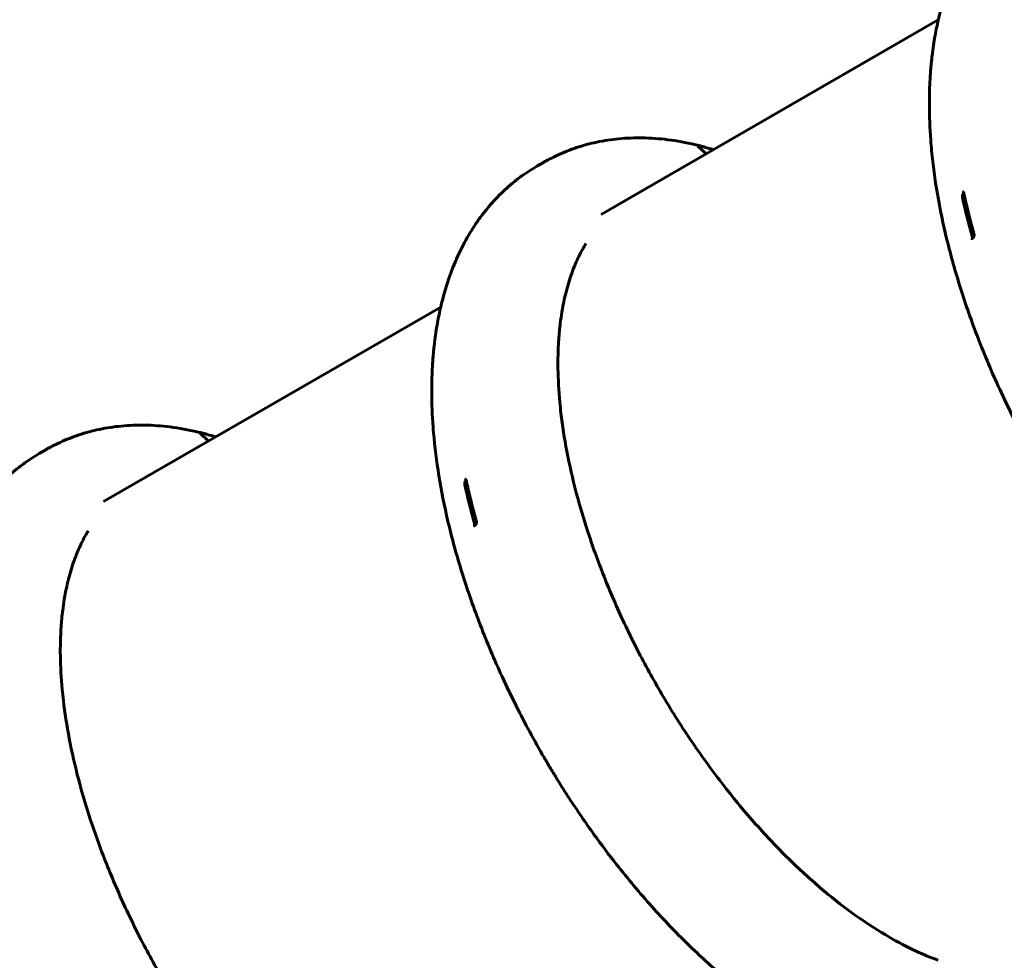
# Model space of a CAD drawing. Units: millimetres. Extents: x -12170 to 7468, y -7668 to 7955.
# Drawn here: x -8048 to -7128, y -1767 to -887 of the extents above; entities that cross this region are included whole.
import ezdxf

# ---------------------------------------------------------------- set-up
doc = ezdxf.new("R2010")
doc.units = ezdxf.units.MM
doc.linetypes.add('K5LT_BASIC', pattern=[0])

msp = doc.modelspace()

# ---------------------------------------------------------------- linework, layer by layer
at = {"color": 143, "linetype": 'K5LT_BASIC', "lineweight": 60, "true_color": 0x33acca}
for p, q in [((-7189.55, -887.59), (-7504.59, -1069.47)), ((-7414.8, -1004.78), (-7414.8, -1004.78)), ((-7564.63, -1024.46), (-7558.63, -1021)), ((-7166.59, -1048.45), (-7166.59, -1048.45)), ((-7158.8, -1092.1), (-7158.8, -1092.1)), ((-7654.55, -1156.06), (-7969.59, -1337.94)), ((-7879.8, -1273.25), (-7879.8, -1273.25)), ((-8029.63, -1292.93), (-8023.63, -1289.47)), ((-7631.59, -1316.91), (-7631.59, -1316.91)), ((-7623.8, -1360.57), (-7623.8, -1360.57))]:
    msp.add_line(p, q, dxfattribs=at)
for centre, major_axis, ratio, start_param, end_param in [((-6866.88, -1174.72), (236.64, -409.88), 0.5, 4.14346, 4.234338), ((-7164.71, -1049.5), (-0.977, -0.213), 0.46631, 6.283183, 6.283185), ((-7155.33, -1087.38), (-0.964, -0.267), 0.398363, 0, 0.000013), ((-7331.88, -1443.19), (236.64, -409.88), 0.5, 4.14346, 4.234338), ((-7629.71, -1317.97), (-0.977, -0.213), 0.46631, 6.283183, 6.283185), ((-7620.33, -1355.85), (-0.964, -0.267), 0.398363, 0, 0.000013)]:
    msp.add_ellipse(centre, major_axis=major_axis, ratio=ratio, start_param=start_param, end_param=end_param, dxfattribs=at)
for points, knots in [([(-7099.63, -756), (-7104.99, -759.09), (-7110.18, -762.49), (-7120.21, -769.88), (-7125.04, -773.87), (-7134.34, -782.46), (-7138.79, -787.06), (-7147.34, -796.89), (-7151.42, -802.14), (-7157.07, -810.24), (-7158.84, -812.93), (-7164.35, -821.74), (-7167.86, -828.08), (-7174.43, -841.53), (-7177.47, -848.67), (-7183.06, -863.83), (-7185.56, -871.88), (-7188.36, -882.6), (-7189, -885.07), (-7190.63, -892.49), (-7191.69, -897.4), (-7193.12, -905.38), (-7193.62, -908.39), (-7194.55, -914.61), (-7194.98, -917.82), (-7195.55, -922.61), (-7195.73, -924.17), (-7196.01, -926.85), (-7196.12, -927.96), (-7196.25, -929.35), (-7196.28, -929.62), (-7196.33, -930.18), (-7196.36, -930.46), (-7196.4, -930.92), (-7196.42, -931.1), (-7196.46, -931.56), (-7196.48, -931.85), (-7196.56, -932.68), (-7196.6, -933.24), (-7196.74, -934.86), (-7196.82, -935.93), (-7197.05, -939), (-7197.18, -941.01), (-7197.49, -946.45), (-7197.65, -949.9), (-7197.89, -957.87), (-7197.96, -962.4), (-7197.93, -977.77), (-7197.49, -988.78), (-7196.4, -1003.35), (-7196.11, -1006.74), (-7194.53, -1023.33), (-7192.73, -1036.74), (-7187.98, -1064.49), (-7184.99, -1078.84), (-7177.83, -1108.2), (-7173.62, -1123.22), (-7163.96, -1153.87), (-7158.47, -1169.51), (-7146.25, -1201.11), (-7139.5, -1217.08), (-7128, -1242.13), (-7123.6, -1251.27), (-7110.85, -1276.67), (-7102.11, -1292.8), (-7090.91, -1312.07), (-7088.89, -1315.49), (-7084.81, -1322.29), (-7082.75, -1325.67), (-7077.04, -1334.91), (-7073.34, -1340.74), (-7062.07, -1358.07), (-7054.31, -1369.41), (-7039.44, -1390.06), (-7032.4, -1399.43), (-7014.55, -1422.17), (-7003.57, -1435.28), (-6981.34, -1460.11), (-6970.11, -1471.86), (-6947.63, -1493.81), (-6936.4, -1504.03), (-6913.97, -1523), (-6902.77, -1531.78), (-6891.17, -1540.15), (-6890.83, -1540.4), (-6882.08, -1546.68), (-6873.65, -1552.35), (-6863.05, -1558.99), (-6860.94, -1560.29), (-6856.7, -1562.84), (-6854.59, -1564.09), (-6848.23, -1567.78), (-6843.99, -1570.14), (-6834.52, -1575.19), (-6829.3, -1577.83), (-6824.05, -1580.33)], [0, 0, 0, 0, 0.781021, 0.781021, 1.569942, 1.569942, 2.37182, 2.37182, 3.202313, 3.202313, 3.601054, 3.601054, 4.491866, 4.491866, 5.432445, 5.432445, 6.434384, 6.434384, 6.733374, 6.733374, 7.315755, 7.315755, 7.662799, 7.662799, 8.028155, 8.028155, 8.203874, 8.203874, 8.327838, 8.327838, 8.358829, 8.358829, 8.38982, 8.38982, 8.409792, 8.409792, 8.441472, 8.441472, 8.502765, 8.502765, 8.621218, 8.621218, 8.841597, 8.841597, 9.216247, 9.216247, 9.70119, 9.70119, 10.847301, 10.847301, 11.193447, 11.193447, 12.529563, 12.529563, 13.919286, 13.919286, 15.345811, 15.345811, 16.814899, 16.814899, 18.319709, 18.319709, 19.189873, 19.189873, 20.751468, 20.751468, 21.09037, 21.09037, 21.427817, 21.427817, 22.017066, 22.017066, 23.195563, 23.195563, 24.213036, 24.213036, 25.722409, 25.722409, 27.199855, 27.199855, 28.632525, 28.632525, 30.027527, 30.027527, 30.069696, 30.069696, 31.110418, 31.110418, 31.370598, 31.370598, 31.630779, 31.630779, 32.151139, 32.151139, 32.791037, 32.791037, 32.791037, 32.791037]), ([(-7414.79, -1004.81), (-7416.54, -1004.37), (-7418.29, -1003.95), (-7428.55, -1001.67), (-7437.06, -1000.24), (-7453.36, -998.42), (-7461.15, -997.97), (-7476.23, -997.93), (-7483.52, -998.31), (-7497.58, -999.85), (-7504.36, -1000.97), (-7517.42, -1003.92), (-7523.71, -1005.71), (-7535.84, -1009.93), (-7541.71, -1012.34), (-7549.72, -1016.19), (-7552, -1017.35), (-7555.11, -1019.02), (-7555.97, -1019.49), (-7557.12, -1020.14), (-7557.41, -1020.3), (-7558.01, -1020.64), (-7558.3, -1020.81), (-7558.61, -1020.99), (-7558.62, -1020.99), (-7558.63, -1021)], [1.8826, 1.8826, 1.8826, 1.8826, 2.339473, 2.339473, 4.562494, 4.562494, 6.610975, 6.610975, 8.550717, 8.550717, 10.390695, 10.390695, 12.147578, 12.147578, 13.857509, 13.857509, 14.54888, 14.54888, 14.812523, 14.812523, 14.904536, 14.904536, 14.99655, 14.99655, 15, 15, 15, 15]), ([(-7414.8, -1004.78), (-7414.72, -1004.8), (-7414.64, -1004.82), (-7414.39, -1004.88), (-7414.2, -1004.93), (-7413.6, -1005.08), (-7413.14, -1005.19), (-7412.11, -1005.46), (-7411.53, -1005.6), (-7410.32, -1005.92), (-7409.67, -1006.08), (-7408.63, -1006.36), (-7408.25, -1006.46), (-7407.86, -1006.57)], [0.58207976, 0.58207976, 0.58207976, 0.58207976, 0.5859375, 0.5859375, 0.59375, 0.59375, 0.609375, 0.609375, 0.625, 0.625, 0.640625, 0.640625, 0.64926367, 0.64926367, 0.64926367, 0.64926367]), ([(-7414.8, -1004.78), (-7414.8, -1004.78), (-7414.8, -1004.78), (-7414.79, -1004.78), (-7414.79, -1004.78), (-7414.79, -1004.78), (-7414.78, -1004.78), (-7414.78, -1004.79), (-7414.78, -1004.79), (-7414.76, -1004.79), (-7414.75, -1004.79), (-7414.72, -1004.8), (-7414.7, -1004.8), (-7414.65, -1004.82), (-7414.61, -1004.83), (-7414.55, -1004.84), (-7414.54, -1004.84), (-7414.43, -1004.87), (-7414.34, -1004.89), (-7414.14, -1004.94), (-7414.03, -1004.97), (-7413.84, -1005.02), (-7413.77, -1005.04), (-7413.64, -1005.07), (-7413.58, -1005.08), (-7413.5, -1005.1), (-7413.49, -1005.11), (-7413.45, -1005.12), (-7413.42, -1005.12), (-7413.39, -1005.13), (-7413.38, -1005.13), (-7413.37, -1005.14), (-7413.37, -1005.14), (-7413.35, -1005.14), (-7413.33, -1005.15), (-7413.31, -1005.15), (-7413.3, -1005.15), (-7413.27, -1005.16), (-7413.25, -1005.17), (-7413.22, -1005.18), (-7413.21, -1005.18), (-7413.17, -1005.19), (-7413.14, -1005.19), (-7413.07, -1005.21), (-7413.03, -1005.22), (-7412.94, -1005.25), (-7412.89, -1005.26), (-7412.81, -1005.28), (-7412.76, -1005.29), (-7412.67, -1005.31), (-7412.63, -1005.32), (-7412.53, -1005.35), (-7412.48, -1005.36), (-7412.38, -1005.39), (-7412.33, -1005.4), (-7412.19, -1005.43), (-7412.11, -1005.46), (-7411.94, -1005.5), (-7411.86, -1005.52), (-7411.69, -1005.56), (-7411.6, -1005.59), (-7411.31, -1005.66), (-7411.11, -1005.71), (-7410.7, -1005.82), (-7410.48, -1005.87), (-7410.05, -1005.98), (-7409.84, -1006.04), (-7409.11, -1006.23), (-7408.57, -1006.38), (-7407.99, -1006.53), (-7407.93, -1006.55), (-7407.86, -1006.57)], [0.028993, 0.028993, 0.028993, 0.028993, 0.057321, 0.057321, 0.110387, 0.110387, 0.173923, 0.173923, 0.216521, 0.216521, 0.428789, 0.428789, 0.802249, 0.802249, 1.549171, 1.549171, 1.897099, 1.897099, 3.534575, 3.534575, 5.540367, 5.540367, 6.680185, 6.680185, 7.648045, 7.648045, 7.868548, 7.868548, 8.264666, 8.264666, 8.363695, 8.363695, 8.462725, 8.462725, 8.66398, 8.66398, 8.820513, 8.820513, 9.13358, 9.13358, 9.274089, 9.274089, 9.682962, 9.682962, 10.317903, 10.317903, 10.939241, 10.939241, 11.560578, 11.560578, 12.181916, 12.181916, 12.863334, 12.863334, 13.544752, 13.544752, 14.613939, 14.613939, 15.683127, 15.683127, 16.752314, 16.752314, 19.14827, 19.14827, 21.544227, 21.544227, 23.940183, 23.940183, 29.376082, 29.376082, 30, 30, 30, 30]), ([(-7406.69, -1012.95), (-7406.75, -1012.89), (-7406.8, -1012.83), (-7406.92, -1012.71), (-7406.98, -1012.64), (-7407.32, -1012.3), (-7407.59, -1012.02), (-7408.08, -1011.53), (-7408.3, -1011.31), (-7408.61, -1011), (-7408.71, -1010.91), (-7409.18, -1010.44), (-7409.55, -1010.08), (-7410, -1009.65), (-7410.1, -1009.55), (-7410.3, -1009.36), (-7410.4, -1009.27), (-7410.83, -1008.86), (-7411.16, -1008.56), (-7411.77, -1007.99), (-7412.06, -1007.73), (-7412.39, -1007.44), (-7412.46, -1007.38), (-7412.55, -1007.3), (-7412.57, -1007.28), (-7412.62, -1007.24), (-7412.64, -1007.22), (-7412.69, -1007.18), (-7412.71, -1007.16), (-7412.75, -1007.12), (-7412.78, -1007.1), (-7412.81, -1007.07), (-7412.83, -1007.05), (-7412.86, -1007.03), (-7412.87, -1007.02), (-7412.9, -1006.99), (-7412.91, -1006.98), (-7412.94, -1006.95), (-7412.96, -1006.94), (-7412.99, -1006.92), (-7413, -1006.9), (-7413.03, -1006.88), (-7413.04, -1006.87), (-7413.08, -1006.83), (-7413.1, -1006.82), (-7413.14, -1006.78), (-7413.16, -1006.76), (-7413.2, -1006.73), (-7413.22, -1006.71), (-7413.26, -1006.67), (-7413.28, -1006.66), (-7413.36, -1006.59), (-7413.41, -1006.54), (-7413.52, -1006.45), (-7413.56, -1006.41), (-7413.65, -1006.33), (-7413.69, -1006.3), (-7413.75, -1006.24), (-7413.77, -1006.23), (-7413.82, -1006.17), (-7413.86, -1006.14), (-7413.85, -1006.15), (-7413.81, -1006.18), (-7413.72, -1006.29), (-7413.69, -1006.33), (-7413.67, -1006.35)], [14.332066, 14.332066, 14.332066, 14.332066, 14.443638, 14.443638, 14.565985, 14.565985, 15.115307, 15.115307, 15.57442, 15.57442, 15.780166, 15.780166, 16.608257, 16.608257, 16.847936, 16.847936, 17.087615, 17.087615, 17.943142, 17.943142, 18.79867, 18.79867, 19.013759, 19.013759, 19.093879, 19.093879, 19.173998, 19.173998, 19.254118, 19.254118, 19.334237, 19.334237, 19.387702, 19.387702, 19.441168, 19.441168, 19.494633, 19.494633, 19.549447, 19.549447, 19.604261, 19.604261, 19.659074, 19.659074, 19.745296, 19.745296, 19.831518, 19.831518, 19.91774, 19.91774, 20.003962, 20.003962, 20.264016, 20.264016, 20.52407, 20.52407, 20.784124, 20.784124, 20.96366, 20.96366, 21.322731, 21.322731, 21.89004, 21.89004, 22, 22, 22, 22]), ([(-7564.63, -1024.46), (-7569.99, -1027.56), (-7575.18, -1030.96), (-7585.21, -1038.34), (-7590.04, -1042.34), (-7599.34, -1050.93), (-7603.79, -1055.53), (-7612.34, -1065.35), (-7616.42, -1070.61), (-7622.07, -1078.71), (-7623.84, -1081.39), (-7629.35, -1090.21), (-7632.86, -1096.55), (-7639.43, -1110), (-7642.47, -1117.13), (-7648.06, -1132.3), (-7650.56, -1140.35), (-7653.36, -1151.07), (-7654, -1153.54), (-7655.63, -1160.96), (-7656.69, -1165.87), (-7658.12, -1173.85), (-7658.62, -1176.86), (-7659.55, -1183.07), (-7659.98, -1186.29), (-7660.55, -1191.08), (-7660.73, -1192.64), (-7661.01, -1195.32), (-7661.12, -1196.42), (-7661.25, -1197.81), (-7661.28, -1198.09), (-7661.33, -1198.65), (-7661.36, -1198.93), (-7661.4, -1199.38), (-7661.42, -1199.56), (-7661.46, -1200.03), (-7661.48, -1200.31), (-7661.56, -1201.15), (-7661.6, -1201.7), (-7661.74, -1203.33), (-7661.82, -1204.4), (-7662.05, -1207.47), (-7662.18, -1209.48), (-7662.49, -1214.92), (-7662.65, -1218.37), (-7662.89, -1226.33), (-7662.96, -1230.87), (-7662.93, -1246.24), (-7662.49, -1257.25), (-7661.4, -1271.82), (-7661.11, -1275.21), (-7659.53, -1291.8), (-7657.73, -1305.21), (-7652.98, -1332.96), (-7649.99, -1347.31), (-7642.83, -1376.67), (-7638.62, -1391.68), (-7628.96, -1422.34), (-7623.47, -1437.98), (-7611.25, -1469.58), (-7604.5, -1485.55), (-7593, -1510.6), (-7588.6, -1519.74), (-7575.85, -1545.14), (-7567.11, -1561.27), (-7555.91, -1580.54), (-7553.89, -1583.96), (-7549.81, -1590.76), (-7547.75, -1594.14), (-7542.04, -1603.38), (-7538.34, -1609.21), (-7527.07, -1626.53), (-7519.31, -1637.88), (-7504.44, -1658.53), (-7497.4, -1667.9), (-7479.55, -1690.63), (-7468.57, -1703.75), (-7446.34, -1728.58), (-7435.11, -1740.33), (-7412.63, -1762.27), (-7401.4, -1772.5), (-7378.97, -1791.47), (-7367.77, -1800.25), (-7356.17, -1808.62), (-7355.83, -1808.87), (-7347.08, -1815.15), (-7338.65, -1820.82), (-7328.05, -1827.46), (-7325.94, -1828.75), (-7321.7, -1831.31), (-7319.59, -1832.56), (-7313.23, -1836.25), (-7308.99, -1838.61), (-7299.52, -1843.66), (-7294.3, -1846.3), (-7289.05, -1848.79)], [0, 0, 0, 0, 0.781021, 0.781021, 1.569942, 1.569942, 2.37182, 2.37182, 3.202313, 3.202313, 3.601054, 3.601054, 4.491866, 4.491866, 5.432445, 5.432445, 6.434384, 6.434384, 6.733374, 6.733374, 7.315755, 7.315755, 7.662799, 7.662799, 8.028155, 8.028155, 8.203874, 8.203874, 8.327838, 8.327838, 8.358829, 8.358829, 8.38982, 8.38982, 8.409792, 8.409792, 8.441472, 8.441472, 8.502765, 8.502765, 8.621218, 8.621218, 8.841597, 8.841597, 9.216247, 9.216247, 9.70119, 9.70119, 10.847301, 10.847301, 11.193447, 11.193447, 12.529563, 12.529563, 13.919286, 13.919286, 15.345811, 15.345811, 16.814899, 16.814899, 18.319709, 18.319709, 19.189873, 19.189873, 20.751468, 20.751468, 21.09037, 21.09037, 21.427817, 21.427817, 22.017066, 22.017066, 23.195563, 23.195563, 24.213036, 24.213036, 25.722409, 25.722409, 27.199855, 27.199855, 28.632525, 28.632525, 30.027527, 30.027527, 30.069696, 30.069696, 31.110418, 31.110418, 31.370598, 31.370598, 31.630779, 31.630779, 32.151139, 32.151139, 32.791037, 32.791037, 32.791037, 32.791037]), ([(-7165.69, -1049.71), (-7165.69, -1049.7), (-7165.69, -1049.69), (-7165.71, -1049.62), (-7165.73, -1049.55), (-7165.75, -1049.46), (-7165.76, -1049.45), (-7165.77, -1049.41), (-7165.78, -1049.39), (-7165.79, -1049.35), (-7165.8, -1049.34), (-7165.8, -1049.33), (-7165.8, -1049.32), (-7165.81, -1049.3), (-7165.81, -1049.3), (-7165.82, -1049.27), (-7165.83, -1049.26), (-7165.85, -1049.22), (-7165.86, -1049.19), (-7165.9, -1049.11), (-7165.92, -1049.06), (-7165.98, -1048.97), (-7166.01, -1048.92), (-7166.07, -1048.84), (-7166.1, -1048.81), (-7166.15, -1048.74), (-7166.18, -1048.71), (-7166.24, -1048.66), (-7166.27, -1048.63), (-7166.33, -1048.58), (-7166.36, -1048.56), (-7166.42, -1048.53), (-7166.45, -1048.51), (-7166.5, -1048.48), (-7166.53, -1048.47), (-7166.57, -1048.45), (-7166.58, -1048.45), (-7166.59, -1048.45)], [0, 0, 0, 0, 0.198647, 0.198647, 2.129361, 2.129361, 2.569883, 2.569883, 3.27192, 3.27192, 3.530838, 3.530838, 3.789756, 3.789756, 4.018207, 4.018207, 4.47511, 4.47511, 5.373683, 5.373683, 7.140366, 7.140366, 8.926601, 8.926601, 10.661704, 10.661704, 12.269599, 12.269599, 13.881688, 13.881688, 15.461147, 15.461147, 17.031622, 17.031622, 18.553396, 18.553396, 19, 19, 19, 19]), ([(-7165.69, -1049.69), (-7165.72, -1049.7), (-7165.74, -1049.72), (-7166.02, -1049.95), (-7166.26, -1050.23), (-7166.66, -1050.86), (-7166.81, -1051.21), (-7167.02, -1051.91), (-7167.08, -1052.26), (-7167.11, -1052.8), (-7167.1, -1053.01), (-7167.07, -1053.28), (-7167.07, -1053.35), (-7167.05, -1053.47), (-7167.04, -1053.51), (-7167.03, -1053.56), (-7167.02, -1053.58), (-7167.02, -1053.59)], [1.4368272, 1.4368272, 1.4368272, 1.4368272, 1.4468072, 1.4468072, 1.5669252, 1.5669252, 1.6824687, 1.6824687, 1.7864414, 1.7864414, 1.8510005, 1.8510005, 1.8752138, 1.8752138, 1.8893242, 1.8893242, 1.8936689, 1.8936689, 1.8936689, 1.8936689]), ([(-7165.69, -1049.71), (-7165.69, -1049.72), (-7165.69, -1049.72), (-7165.68, -1049.74), (-7165.68, -1049.76), (-7165.67, -1049.79), (-7165.67, -1049.82), (-7165.65, -1049.89), (-7165.64, -1049.93), (-7165.61, -1050.06), (-7165.59, -1050.15), (-7165.53, -1050.42), (-7165.5, -1050.59), (-7165.38, -1051.11), (-7165.31, -1051.46), (-7165.08, -1052.47), (-7164.93, -1053.15), (-7164.48, -1055.14), (-7164.18, -1056.47), (-7163.3, -1060.3), (-7162.7, -1062.82), (-7161.48, -1067.87), (-7160.85, -1070.41), (-7159.56, -1075.48), (-7158.89, -1078.02), (-7157.59, -1082.92), (-7156.95, -1085.28), (-7156.29, -1087.65)], [0, 0, 0, 0, 0.010421, 0.010421, 0.028659, 0.028659, 0.062529, 0.062529, 0.127663, 0.127663, 0.255325, 0.255325, 0.508045, 0.508045, 1.00306, 1.00306, 1.972243, 1.972243, 3.868911, 3.868911, 7.468911, 7.468911, 11.068911, 11.068911, 14.668911, 14.668911, 18, 18, 18, 18]), ([(-7158.8, -1092.1), (-7158.77, -1092.11), (-7158.74, -1092.11), (-7158.68, -1092.12), (-7158.65, -1092.13), (-7158.58, -1092.13), (-7158.55, -1092.13), (-7158.48, -1092.13), (-7158.45, -1092.13), (-7158.37, -1092.12), (-7158.33, -1092.12), (-7158.25, -1092.1), (-7158.21, -1092.09), (-7158.15, -1092.07), (-7158.13, -1092.06), (-7158.09, -1092.05), (-7158.08, -1092.04), (-7158.06, -1092.04), (-7158.05, -1092.03), (-7158.01, -1092.02), (-7157.99, -1092.01), (-7157.92, -1091.97), (-7157.87, -1091.95), (-7157.79, -1091.9), (-7157.76, -1091.88), (-7157.73, -1091.86)], [0, 0, 0, 0, 1.779036, 1.779036, 3.616757, 3.616757, 5.490212, 5.490212, 7.390137, 7.390137, 9.353907, 9.353907, 11.335681, 11.335681, 12.376794, 12.376794, 12.92423, 12.92423, 13.471667, 13.471667, 14.548289, 14.548289, 16.665029, 16.665029, 18, 18, 18, 18]), ([(-7157.73, -1091.86), (-7157.71, -1091.85), (-7157.69, -1091.84), (-7157.65, -1091.81), (-7157.64, -1091.8), (-7157.6, -1091.77), (-7157.58, -1091.76), (-7157.55, -1091.73), (-7157.54, -1091.72), (-7157.5, -1091.69), (-7157.47, -1091.67), (-7157.38, -1091.59), (-7157.32, -1091.53), (-7157.2, -1091.41), (-7157.14, -1091.34), (-7157.02, -1091.19), (-7156.96, -1091.11), (-7156.84, -1090.94), (-7156.79, -1090.84), (-7156.7, -1090.7), (-7156.68, -1090.65), (-7156.63, -1090.55), (-7156.61, -1090.51), (-7156.58, -1090.46), (-7156.58, -1090.44), (-7156.56, -1090.41), (-7156.56, -1090.4), (-7156.51, -1090.29), (-7156.47, -1090.19), (-7156.42, -1090.05), (-7156.4, -1090), (-7156.38, -1089.94), (-7156.37, -1089.91), (-7156.36, -1089.88), (-7156.36, -1089.88), (-7156.36, -1089.87), (-7156.36, -1089.86), (-7156.35, -1089.85), (-7156.35, -1089.85), (-7156.35, -1089.83), (-7156.35, -1089.83), (-7156.34, -1089.82), (-7156.34, -1089.81), (-7156.34, -1089.8), (-7156.34, -1089.8), (-7156.34, -1089.8), (-7156.34, -1089.79), (-7156.33, -1089.79), (-7156.33, -1089.79), (-7156.33, -1089.78), (-7156.33, -1089.78), (-7156.33, -1089.78), (-7156.33, -1089.77), (-7156.33, -1089.77), (-7156.33, -1089.77), (-7156.33, -1089.77), (-7156.33, -1089.76), (-7156.33, -1089.76), (-7156.33, -1089.76), (-7156.32, -1089.75), (-7156.32, -1089.75), (-7156.32, -1089.75), (-7156.32, -1089.74), (-7156.32, -1089.74), (-7156.32, -1089.73), (-7156.32, -1089.73), (-7156.32, -1089.72), (-7156.31, -1089.71), (-7156.31, -1089.7), (-7156.31, -1089.68), (-7156.3, -1089.68), (-7156.3, -1089.66), (-7156.3, -1089.65), (-7156.29, -1089.62), (-7156.28, -1089.59), (-7156.27, -1089.53), (-7156.26, -1089.5), (-7156.25, -1089.45), (-7156.25, -1089.43), (-7156.24, -1089.37), (-7156.23, -1089.33), (-7156.21, -1089.22), (-7156.2, -1089.13), (-7156.18, -1088.93), (-7156.17, -1088.8), (-7156.17, -1088.56), (-7156.17, -1088.44), (-7156.19, -1088.22), (-7156.2, -1088.11), (-7156.24, -1087.88), (-7156.26, -1087.76), (-7156.29, -1087.65)], [0, 0, 0, 0, 0.599795, 0.599795, 1.096249, 1.096249, 1.713428, 1.713428, 2.072113, 2.072113, 2.907543, 2.907543, 4.768666, 4.768666, 6.706402, 6.706402, 8.74546, 8.74546, 10.880797, 10.880797, 11.979196, 11.979196, 12.833166, 12.833166, 13.145036, 13.145036, 13.456905, 13.456905, 15.392521, 15.392521, 16.241529, 16.241529, 16.669568, 16.669568, 16.776578, 16.776578, 16.883588, 16.883588, 16.990598, 16.990598, 17.097608, 17.097608, 17.204617, 17.204617, 17.254002, 17.254002, 17.303386, 17.303386, 17.341296, 17.341296, 17.379205, 17.379205, 17.414129, 17.414129, 17.449053, 17.449053, 17.483977, 17.483977, 17.524268, 17.524268, 17.564559, 17.564559, 17.628123, 17.628123, 17.691687, 17.691687, 17.755252, 17.755252, 17.915511, 17.915511, 18.075771, 18.075771, 18.23603, 18.23603, 18.72342, 18.72342, 19.283803, 19.283803, 19.651459, 19.651459, 20.386772, 20.386772, 21.857398, 21.857398, 24.182657, 24.182657, 26.405759, 26.405759, 28.519053, 28.519053, 31, 31, 31, 31]), ([(-7157.71, -1091.21), (-7157.7, -1091.24), (-7157.69, -1091.28), (-7157.67, -1091.36), (-7157.65, -1091.41), (-7157.6, -1091.55), (-7157.56, -1091.63), (-7157.52, -1091.71)], [0.1026688, 0.1026688, 0.1026688, 0.1026688, 0.11346156, 0.11346156, 0.13225901, 0.13225901, 0.16297309, 0.16297309, 0.16297309, 0.16297309]), ([(-7518.9, -1096.75), (-7519.97, -1098.5), (-7521.02, -1100.3), (-7524.41, -1106.43), (-7526.61, -1110.96), (-7529.04, -1116.69), (-7529.45, -1117.66), (-7531.96, -1123.92), (-7533.87, -1129.45), (-7537.29, -1141.18), (-7538.79, -1147.38), (-7540.51, -1156.17), (-7540.94, -1158.54), (-7541.88, -1164.28), (-7542.37, -1167.67), (-7542.97, -1172.52), (-7543.13, -1173.93), (-7543.39, -1176.35), (-7543.5, -1177.36), (-7543.62, -1178.63), (-7543.64, -1178.88), (-7543.69, -1179.39), (-7543.71, -1179.64), (-7543.75, -1180.06), (-7543.77, -1180.22), (-7543.8, -1180.64), (-7543.83, -1180.9), (-7543.89, -1181.67), (-7543.94, -1182.17), (-7544.06, -1183.66), (-7544.13, -1184.64), (-7544.33, -1187.46), (-7544.45, -1189.31), (-7544.72, -1194.35), (-7544.84, -1197.56), (-7545.01, -1205), (-7545.03, -1209.27), (-7544.83, -1223.72), (-7544.26, -1234.18), (-7542.94, -1248.35), (-7542.58, -1251.82), (-7540.81, -1266.9), (-7538.97, -1278.8), (-7534.23, -1303.59), (-7531.29, -1316.5), (-7524.29, -1343.07), (-7520.2, -1356.72), (-7510.86, -1384.64), (-7505.58, -1398.91), (-7493.84, -1427.83), (-7487.36, -1442.48), (-7476.43, -1465.27), (-7472.32, -1473.48), (-7460.82, -1495.52), (-7453.14, -1509.24), (-7436.33, -1537.39), (-7427.12, -1551.77), (-7408.18, -1579.35), (-7398.48, -1592.58), (-7386.45, -1607.94), (-7384.39, -1610.53), (-7372.55, -1625.24), (-7362.53, -1636.9), (-7342.39, -1658.83), (-7332.28, -1669.13), (-7312.24, -1688.17), (-7302.31, -1696.95), (-7282.67, -1713.07), (-7272.97, -1720.44), (-7254.15, -1733.57), (-7245.01, -1739.41), (-7227.34, -1749.66), (-7218.8, -1754.12), (-7203.37, -1761.29), (-7196.44, -1764.16), (-7189.63, -1766.64)], [3.536438, 3.536438, 3.536438, 3.536438, 3.921518, 3.921518, 4.819126, 4.819126, 5.001132, 5.001132, 5.976336, 5.976336, 6.976033, 6.976033, 7.338766, 7.338766, 7.841938, 7.841938, 8.045966, 8.045966, 8.190002, 8.190002, 8.226011, 8.226011, 8.26202, 8.26202, 8.285225, 8.285225, 8.322035, 8.322035, 8.393252, 8.393252, 8.530887, 8.530887, 8.78695, 8.78695, 9.222258, 9.222258, 9.78558, 9.78558, 11.104236, 11.104236, 11.526649, 11.526649, 12.927663, 12.927663, 14.391599, 14.391599, 15.900914, 15.900914, 17.458056, 17.458056, 19.057466, 19.057466, 19.965048, 19.965048, 21.50878, 21.50878, 23.18972, 23.18972, 24.82887, 24.82887, 25.164896, 25.164896, 26.751383, 26.751383, 28.297684, 28.297684, 29.787697, 29.787697, 31.235329, 31.235329, 32.606402, 32.606402, 33.910842, 33.910842, 34.999362, 34.999362, 34.999362, 34.999362]), ([(-7879.79, -1273.28), (-7881.54, -1272.84), (-7883.29, -1272.42), (-7893.55, -1270.14), (-7902.06, -1268.71), (-7918.36, -1266.89), (-7926.15, -1266.43), (-7941.23, -1266.4), (-7948.52, -1266.78), (-7962.58, -1268.32), (-7969.36, -1269.44), (-7982.42, -1272.39), (-7988.71, -1274.18), (-8000.84, -1278.4), (-8006.71, -1280.81), (-8014.72, -1284.66), (-8017, -1285.82), (-8020.11, -1287.49), (-8020.97, -1287.96), (-8022.12, -1288.6), (-8022.41, -1288.77), (-8023.01, -1289.11), (-8023.3, -1289.28), (-8023.61, -1289.45), (-8023.62, -1289.46), (-8023.63, -1289.47)], [1.8826, 1.8826, 1.8826, 1.8826, 2.339473, 2.339473, 4.562494, 4.562494, 6.610975, 6.610975, 8.550717, 8.550717, 10.390695, 10.390695, 12.147578, 12.147578, 13.857509, 13.857509, 14.54888, 14.54888, 14.812523, 14.812523, 14.904536, 14.904536, 14.99655, 14.99655, 15, 15, 15, 15]), ([(-7879.8, -1273.25), (-7879.72, -1273.27), (-7879.64, -1273.29), (-7879.39, -1273.35), (-7879.2, -1273.4), (-7878.6, -1273.55), (-7878.14, -1273.66), (-7877.11, -1273.92), (-7876.53, -1274.07), (-7875.32, -1274.38), (-7874.67, -1274.55), (-7873.63, -1274.83), (-7873.25, -1274.93), (-7872.86, -1275.04)], [0.58207976, 0.58207976, 0.58207976, 0.58207976, 0.5859375, 0.5859375, 0.59375, 0.59375, 0.609375, 0.609375, 0.625, 0.625, 0.640625, 0.640625, 0.64926367, 0.64926367, 0.64926367, 0.64926367]), ([(-7879.8, -1273.25), (-7879.8, -1273.25), (-7879.8, -1273.25), (-7879.79, -1273.25), (-7879.79, -1273.25), (-7879.79, -1273.25), (-7879.78, -1273.25), (-7879.78, -1273.25), (-7879.78, -1273.25), (-7879.76, -1273.26), (-7879.75, -1273.26), (-7879.72, -1273.27), (-7879.7, -1273.27), (-7879.65, -1273.28), (-7879.61, -1273.29), (-7879.55, -1273.31), (-7879.54, -1273.31), (-7879.43, -1273.34), (-7879.34, -1273.36), (-7879.14, -1273.41), (-7879.03, -1273.44), (-7878.84, -1273.49), (-7878.77, -1273.5), (-7878.64, -1273.54), (-7878.58, -1273.55), (-7878.5, -1273.57), (-7878.49, -1273.57), (-7878.45, -1273.58), (-7878.42, -1273.59), (-7878.39, -1273.6), (-7878.38, -1273.6), (-7878.37, -1273.6), (-7878.37, -1273.61), (-7878.35, -1273.61), (-7878.33, -1273.61), (-7878.31, -1273.62), (-7878.3, -1273.62), (-7878.27, -1273.63), (-7878.25, -1273.64), (-7878.22, -1273.64), (-7878.21, -1273.65), (-7878.17, -1273.65), (-7878.14, -1273.66), (-7878.07, -1273.68), (-7878.03, -1273.69), (-7877.94, -1273.71), (-7877.89, -1273.72), (-7877.81, -1273.75), (-7877.76, -1273.76), (-7877.67, -1273.78), (-7877.63, -1273.79), (-7877.53, -1273.82), (-7877.48, -1273.83), (-7877.38, -1273.86), (-7877.33, -1273.87), (-7877.19, -1273.9), (-7877.11, -1273.92), (-7876.94, -1273.97), (-7876.86, -1273.99), (-7876.69, -1274.03), (-7876.6, -1274.05), (-7876.31, -1274.13), (-7876.11, -1274.18), (-7875.7, -1274.29), (-7875.48, -1274.34), (-7875.05, -1274.45), (-7874.84, -1274.51), (-7874.11, -1274.7), (-7873.57, -1274.84), (-7872.99, -1275), (-7872.93, -1275.02), (-7872.86, -1275.03)], [0.028993, 0.028993, 0.028993, 0.028993, 0.057321, 0.057321, 0.110387, 0.110387, 0.173923, 0.173923, 0.216521, 0.216521, 0.428789, 0.428789, 0.802249, 0.802249, 1.549171, 1.549171, 1.897099, 1.897099, 3.534575, 3.534575, 5.540367, 5.540367, 6.680185, 6.680185, 7.648045, 7.648045, 7.868548, 7.868548, 8.264666, 8.264666, 8.363695, 8.363695, 8.462725, 8.462725, 8.66398, 8.66398, 8.820513, 8.820513, 9.13358, 9.13358, 9.274089, 9.274089, 9.682962, 9.682962, 10.317903, 10.317903, 10.939241, 10.939241, 11.560578, 11.560578, 12.181916, 12.181916, 12.863334, 12.863334, 13.544752, 13.544752, 14.613939, 14.613939, 15.683127, 15.683127, 16.752314, 16.752314, 19.14827, 19.14827, 21.544227, 21.544227, 23.940183, 23.940183, 29.376082, 29.376082, 30, 30, 30, 30]), ([(-7871.69, -1281.42), (-7871.75, -1281.35), (-7871.8, -1281.3), (-7871.92, -1281.18), (-7871.98, -1281.11), (-7872.32, -1280.77), (-7872.59, -1280.49), (-7873.08, -1279.99), (-7873.3, -1279.78), (-7873.61, -1279.47), (-7873.71, -1279.38), (-7874.18, -1278.91), (-7874.55, -1278.55), (-7875, -1278.12), (-7875.1, -1278.02), (-7875.3, -1277.83), (-7875.4, -1277.74), (-7875.83, -1277.33), (-7876.16, -1277.02), (-7876.77, -1276.46), (-7877.06, -1276.2), (-7877.39, -1275.91), (-7877.46, -1275.85), (-7877.55, -1275.77), (-7877.57, -1275.75), (-7877.62, -1275.71), (-7877.64, -1275.69), (-7877.69, -1275.65), (-7877.71, -1275.63), (-7877.75, -1275.59), (-7877.78, -1275.57), (-7877.81, -1275.53), (-7877.83, -1275.52), (-7877.86, -1275.5), (-7877.87, -1275.48), (-7877.9, -1275.46), (-7877.91, -1275.45), (-7877.94, -1275.42), (-7877.96, -1275.41), (-7877.99, -1275.38), (-7878, -1275.37), (-7878.03, -1275.35), (-7878.04, -1275.33), (-7878.08, -1275.3), (-7878.1, -1275.28), (-7878.14, -1275.25), (-7878.16, -1275.23), (-7878.2, -1275.19), (-7878.22, -1275.18), (-7878.26, -1275.14), (-7878.28, -1275.12), (-7878.36, -1275.06), (-7878.41, -1275.01), (-7878.52, -1274.92), (-7878.56, -1274.88), (-7878.65, -1274.8), (-7878.69, -1274.77), (-7878.75, -1274.71), (-7878.77, -1274.7), (-7878.82, -1274.64), (-7878.86, -1274.61), (-7878.85, -1274.62), (-7878.81, -1274.65), (-7878.72, -1274.76), (-7878.69, -1274.8), (-7878.67, -1274.82)], [14.332066, 14.332066, 14.332066, 14.332066, 14.443638, 14.443638, 14.565985, 14.565985, 15.115307, 15.115307, 15.57442, 15.57442, 15.780166, 15.780166, 16.608257, 16.608257, 16.847936, 16.847936, 17.087615, 17.087615, 17.943142, 17.943142, 18.79867, 18.79867, 19.013759, 19.013759, 19.093879, 19.093879, 19.173998, 19.173998, 19.254118, 19.254118, 19.334237, 19.334237, 19.387702, 19.387702, 19.441168, 19.441168, 19.494633, 19.494633, 19.549447, 19.549447, 19.604261, 19.604261, 19.659074, 19.659074, 19.745296, 19.745296, 19.831518, 19.831518, 19.91774, 19.91774, 20.003962, 20.003962, 20.264016, 20.264016, 20.52407, 20.52407, 20.784124, 20.784124, 20.96366, 20.96366, 21.322731, 21.322731, 21.89004, 21.89004, 22, 22, 22, 22]), ([(-8029.63, -1292.93), (-8034.99, -1296.03), (-8040.18, -1299.43), (-8050.21, -1306.81), (-8055.04, -1310.81), (-8064.34, -1319.4), (-8068.79, -1323.99), (-8077.34, -1333.82), (-8081.42, -1339.07), (-8087.07, -1347.18), (-8088.84, -1349.86), (-8094.35, -1358.68), (-8097.86, -1365.02), (-8104.43, -1378.47), (-8107.47, -1385.6), (-8113.06, -1400.77), (-8115.56, -1408.82), (-8118.36, -1419.54), (-8119, -1422.01), (-8120.63, -1429.43), (-8121.69, -1434.33), (-8123.12, -1442.32), (-8123.62, -1445.33), (-8124.55, -1451.54), (-8124.98, -1454.75), (-8125.55, -1459.55), (-8125.73, -1461.11), (-8126.01, -1463.78), (-8126.12, -1464.89), (-8126.25, -1466.28), (-8126.28, -1466.56), (-8126.33, -1467.12), (-8126.36, -1467.39), (-8126.4, -1467.85), (-8126.42, -1468.03), (-8126.46, -1468.5), (-8126.48, -1468.78), (-8126.56, -1469.62), (-8126.6, -1470.17), (-8126.74, -1471.79), (-8126.82, -1472.87), (-8127.05, -1475.94), (-8127.18, -1477.95), (-8127.49, -1483.39), (-8127.65, -1486.84), (-8127.89, -1494.8), (-8127.96, -1499.34), (-8127.93, -1514.71), (-8127.49, -1525.71), (-8126.4, -1540.28), (-8126.11, -1543.68), (-8124.53, -1560.26), (-8122.73, -1573.68), (-8117.98, -1601.43), (-8114.99, -1615.78), (-8107.83, -1645.14), (-8103.62, -1660.15), (-8093.96, -1690.81), (-8088.47, -1706.45), (-8076.25, -1738.05), (-8069.5, -1754.01), (-8058, -1779.06), (-8053.6, -1788.21), (-8040.85, -1813.61), (-8032.11, -1829.74), (-8020.91, -1849), (-8018.89, -1852.42), (-8014.81, -1859.23), (-8012.75, -1862.61), (-8007.04, -1871.84), (-8003.34, -1877.67), (-7992.07, -1895), (-7984.31, -1906.34), (-7969.44, -1927), (-7962.4, -1936.37), (-7944.55, -1959.1), (-7933.57, -1972.22), (-7911.34, -1997.05), (-7900.11, -2008.8), (-7877.63, -2030.74), (-7866.4, -2040.97), (-7843.97, -2059.94), (-7832.77, -2068.72), (-7821.17, -2077.09), (-7820.83, -2077.34), (-7812.08, -2083.62), (-7803.65, -2089.29), (-7793.05, -2095.92), (-7790.94, -2097.22), (-7786.7, -2099.78), (-7784.59, -2101.03), (-7778.23, -2104.72), (-7773.99, -2107.08), (-7764.52, -2112.13), (-7759.3, -2114.77), (-7754.05, -2117.26)], [0, 0, 0, 0, 0.781021, 0.781021, 1.569942, 1.569942, 2.37182, 2.37182, 3.202313, 3.202313, 3.601054, 3.601054, 4.491866, 4.491866, 5.432445, 5.432445, 6.434384, 6.434384, 6.733374, 6.733374, 7.315755, 7.315755, 7.662799, 7.662799, 8.028155, 8.028155, 8.203874, 8.203874, 8.327838, 8.327838, 8.358829, 8.358829, 8.38982, 8.38982, 8.409792, 8.409792, 8.441472, 8.441472, 8.502765, 8.502765, 8.621218, 8.621218, 8.841597, 8.841597, 9.216247, 9.216247, 9.70119, 9.70119, 10.847301, 10.847301, 11.193447, 11.193447, 12.529563, 12.529563, 13.919286, 13.919286, 15.345811, 15.345811, 16.814899, 16.814899, 18.319709, 18.319709, 19.189873, 19.189873, 20.751468, 20.751468, 21.09037, 21.09037, 21.427817, 21.427817, 22.017066, 22.017066, 23.195563, 23.195563, 24.213036, 24.213036, 25.722409, 25.722409, 27.199855, 27.199855, 28.632525, 28.632525, 30.027527, 30.027527, 30.069696, 30.069696, 31.110418, 31.110418, 31.370598, 31.370598, 31.630779, 31.630779, 32.151139, 32.151139, 32.791037, 32.791037, 32.791037, 32.791037]), ([(-7630.69, -1318.16), (-7630.72, -1318.17), (-7630.74, -1318.19), (-7631.02, -1318.42), (-7631.26, -1318.7), (-7631.66, -1319.33), (-7631.81, -1319.68), (-7632.02, -1320.38), (-7632.08, -1320.72), (-7632.11, -1321.27), (-7632.1, -1321.48), (-7632.07, -1321.75), (-7632.07, -1321.82), (-7632.05, -1321.94), (-7632.04, -1321.98), (-7632.03, -1322.03), (-7632.02, -1322.04), (-7632.02, -1322.06)], [1.4368272, 1.4368272, 1.4368272, 1.4368272, 1.4468072, 1.4468072, 1.5669252, 1.5669252, 1.6824687, 1.6824687, 1.7864414, 1.7864414, 1.8510005, 1.8510005, 1.8752138, 1.8752138, 1.8893242, 1.8893242, 1.8936689, 1.8936689, 1.8936689, 1.8936689]), ([(-7630.69, -1318.18), (-7630.69, -1318.17), (-7630.69, -1318.16), (-7630.71, -1318.09), (-7630.73, -1318.01), (-7630.75, -1317.93), (-7630.76, -1317.92), (-7630.77, -1317.88), (-7630.78, -1317.85), (-7630.79, -1317.82), (-7630.8, -1317.81), (-7630.8, -1317.8), (-7630.8, -1317.79), (-7630.81, -1317.77), (-7630.81, -1317.76), (-7630.82, -1317.74), (-7630.83, -1317.73), (-7630.85, -1317.69), (-7630.86, -1317.66), (-7630.9, -1317.58), (-7630.92, -1317.53), (-7630.98, -1317.44), (-7631.01, -1317.39), (-7631.07, -1317.31), (-7631.1, -1317.27), (-7631.15, -1317.21), (-7631.18, -1317.18), (-7631.24, -1317.12), (-7631.27, -1317.1), (-7631.33, -1317.05), (-7631.36, -1317.03), (-7631.42, -1316.99), (-7631.45, -1316.98), (-7631.5, -1316.95), (-7631.53, -1316.93), (-7631.57, -1316.92), (-7631.58, -1316.92), (-7631.59, -1316.91)], [0, 0, 0, 0, 0.198647, 0.198647, 2.129361, 2.129361, 2.569883, 2.569883, 3.27192, 3.27192, 3.530838, 3.530838, 3.789756, 3.789756, 4.018207, 4.018207, 4.47511, 4.47511, 5.373683, 5.373683, 7.140366, 7.140366, 8.926601, 8.926601, 10.661704, 10.661704, 12.269599, 12.269599, 13.881688, 13.881688, 15.461147, 15.461147, 17.031622, 17.031622, 18.553396, 18.553396, 19, 19, 19, 19]), ([(-7630.69, -1318.18), (-7630.69, -1318.19), (-7630.69, -1318.19), (-7630.68, -1318.21), (-7630.68, -1318.23), (-7630.67, -1318.26), (-7630.67, -1318.28), (-7630.65, -1318.35), (-7630.64, -1318.4), (-7630.61, -1318.53), (-7630.59, -1318.62), (-7630.53, -1318.89), (-7630.5, -1319.06), (-7630.38, -1319.58), (-7630.31, -1319.92), (-7630.08, -1320.94), (-7629.93, -1321.62), (-7629.48, -1323.61), (-7629.18, -1324.93), (-7628.3, -1328.77), (-7627.7, -1331.29), (-7626.48, -1336.34), (-7625.85, -1338.87), (-7624.56, -1343.95), (-7623.89, -1346.49), (-7622.59, -1351.39), (-7621.95, -1353.75), (-7621.29, -1356.12)], [0, 0, 0, 0, 0.010421, 0.010421, 0.028659, 0.028659, 0.062529, 0.062529, 0.127663, 0.127663, 0.255325, 0.255325, 0.508045, 0.508045, 1.00306, 1.00306, 1.972243, 1.972243, 3.868911, 3.868911, 7.468911, 7.468911, 11.068911, 11.068911, 14.668911, 14.668911, 18, 18, 18, 18]), ([(-7623.8, -1360.57), (-7623.77, -1360.57), (-7623.74, -1360.58), (-7623.68, -1360.59), (-7623.65, -1360.6), (-7623.58, -1360.6), (-7623.55, -1360.6), (-7623.48, -1360.6), (-7623.45, -1360.6), (-7623.37, -1360.59), (-7623.33, -1360.58), (-7623.25, -1360.57), (-7623.21, -1360.56), (-7623.15, -1360.54), (-7623.13, -1360.53), (-7623.09, -1360.52), (-7623.08, -1360.51), (-7623.06, -1360.5), (-7623.05, -1360.5), (-7623.01, -1360.48), (-7622.99, -1360.47), (-7622.92, -1360.44), (-7622.87, -1360.41), (-7622.79, -1360.37), (-7622.76, -1360.35), (-7622.73, -1360.33)], [0, 0, 0, 0, 1.779036, 1.779036, 3.616757, 3.616757, 5.490212, 5.490212, 7.390137, 7.390137, 9.353907, 9.353907, 11.335681, 11.335681, 12.376794, 12.376794, 12.92423, 12.92423, 13.471667, 13.471667, 14.548289, 14.548289, 16.665029, 16.665029, 18, 18, 18, 18]), ([(-7622.73, -1360.33), (-7622.71, -1360.32), (-7622.69, -1360.3), (-7622.65, -1360.28), (-7622.64, -1360.27), (-7622.6, -1360.24), (-7622.58, -1360.22), (-7622.55, -1360.2), (-7622.54, -1360.19), (-7622.5, -1360.16), (-7622.47, -1360.14), (-7622.38, -1360.06), (-7622.32, -1360), (-7622.2, -1359.88), (-7622.14, -1359.81), (-7622.02, -1359.66), (-7621.96, -1359.58), (-7621.84, -1359.4), (-7621.79, -1359.31), (-7621.7, -1359.17), (-7621.68, -1359.11), (-7621.63, -1359.02), (-7621.61, -1358.98), (-7621.58, -1358.93), (-7621.58, -1358.91), (-7621.56, -1358.88), (-7621.56, -1358.86), (-7621.51, -1358.75), (-7621.47, -1358.66), (-7621.42, -1358.51), (-7621.4, -1358.47), (-7621.38, -1358.4), (-7621.37, -1358.38), (-7621.36, -1358.35), (-7621.36, -1358.35), (-7621.36, -1358.34), (-7621.36, -1358.33), (-7621.35, -1358.32), (-7621.35, -1358.31), (-7621.35, -1358.3), (-7621.35, -1358.3), (-7621.34, -1358.29), (-7621.34, -1358.28), (-7621.34, -1358.27), (-7621.34, -1358.27), (-7621.34, -1358.26), (-7621.34, -1358.26), (-7621.33, -1358.26), (-7621.33, -1358.25), (-7621.33, -1358.25), (-7621.33, -1358.25), (-7621.33, -1358.24), (-7621.33, -1358.24), (-7621.33, -1358.24), (-7621.33, -1358.24), (-7621.33, -1358.23), (-7621.33, -1358.23), (-7621.33, -1358.23), (-7621.33, -1358.23), (-7621.32, -1358.22), (-7621.32, -1358.22), (-7621.32, -1358.21), (-7621.32, -1358.21), (-7621.32, -1358.2), (-7621.32, -1358.2), (-7621.32, -1358.19), (-7621.32, -1358.19), (-7621.31, -1358.18), (-7621.31, -1358.17), (-7621.31, -1358.15), (-7621.3, -1358.14), (-7621.3, -1358.13), (-7621.3, -1358.12), (-7621.29, -1358.08), (-7621.28, -1358.06), (-7621.27, -1358), (-7621.26, -1357.97), (-7621.25, -1357.92), (-7621.25, -1357.9), (-7621.24, -1357.84), (-7621.23, -1357.8), (-7621.21, -1357.68), (-7621.2, -1357.6), (-7621.18, -1357.4), (-7621.17, -1357.27), (-7621.17, -1357.03), (-7621.17, -1356.91), (-7621.19, -1356.69), (-7621.2, -1356.58), (-7621.24, -1356.35), (-7621.26, -1356.23), (-7621.29, -1356.12)], [0, 0, 0, 0, 0.599795, 0.599795, 1.096249, 1.096249, 1.713428, 1.713428, 2.072113, 2.072113, 2.907543, 2.907543, 4.768666, 4.768666, 6.706402, 6.706402, 8.74546, 8.74546, 10.880797, 10.880797, 11.979196, 11.979196, 12.833166, 12.833166, 13.145036, 13.145036, 13.456905, 13.456905, 15.392521, 15.392521, 16.241529, 16.241529, 16.669568, 16.669568, 16.776578, 16.776578, 16.883588, 16.883588, 16.990598, 16.990598, 17.097608, 17.097608, 17.204617, 17.204617, 17.254002, 17.254002, 17.303386, 17.303386, 17.341296, 17.341296, 17.379205, 17.379205, 17.414129, 17.414129, 17.449053, 17.449053, 17.483977, 17.483977, 17.524268, 17.524268, 17.564559, 17.564559, 17.628123, 17.628123, 17.691687, 17.691687, 17.755252, 17.755252, 17.915511, 17.915511, 18.075771, 18.075771, 18.23603, 18.23603, 18.72342, 18.72342, 19.283803, 19.283803, 19.651459, 19.651459, 20.386772, 20.386772, 21.857398, 21.857398, 24.182657, 24.182657, 26.405759, 26.405759, 28.519053, 28.519053, 31, 31, 31, 31]), ([(-7622.71, -1359.68), (-7622.7, -1359.71), (-7622.69, -1359.74), (-7622.67, -1359.83), (-7622.65, -1359.88), (-7622.6, -1360.02), (-7622.56, -1360.1), (-7622.52, -1360.18)], [0.1026688, 0.1026688, 0.1026688, 0.1026688, 0.11346156, 0.11346156, 0.13225901, 0.13225901, 0.16297309, 0.16297309, 0.16297309, 0.16297309]), ([(-7983.9, -1365.21), (-7984.97, -1366.97), (-7986.02, -1368.77), (-7989.41, -1374.9), (-7991.61, -1379.43), (-7994.04, -1385.16), (-7994.45, -1386.13), (-7996.96, -1392.38), (-7998.87, -1397.92), (-8002.29, -1409.65), (-8003.79, -1415.85), (-8005.51, -1424.64), (-8005.94, -1427.01), (-8006.88, -1432.74), (-8007.37, -1436.14), (-8007.97, -1440.99), (-8008.13, -1442.4), (-8008.39, -1444.82), (-8008.5, -1445.83), (-8008.62, -1447.09), (-8008.64, -1447.35), (-8008.69, -1447.85), (-8008.71, -1448.11), (-8008.75, -1448.52), (-8008.77, -1448.69), (-8008.8, -1449.11), (-8008.83, -1449.37), (-8008.89, -1450.14), (-8008.94, -1450.64), (-8009.06, -1452.13), (-8009.13, -1453.11), (-8009.33, -1455.93), (-8009.45, -1457.78), (-8009.72, -1462.82), (-8009.84, -1466.02), (-8010.01, -1473.47), (-8010.03, -1477.74), (-8009.83, -1492.19), (-8009.26, -1502.64), (-8007.94, -1516.82), (-8007.58, -1520.29), (-8005.81, -1535.37), (-8003.97, -1547.27), (-7999.23, -1572.06), (-7996.29, -1584.97), (-7989.29, -1611.53), (-7985.2, -1625.19), (-7975.86, -1653.11), (-7970.58, -1667.38), (-7958.84, -1696.3), (-7952.36, -1710.95), (-7941.43, -1733.74), (-7937.32, -1741.95), (-7925.82, -1763.99), (-7918.14, -1777.71), (-7901.33, -1805.86), (-7892.12, -1820.23), (-7873.18, -1847.82), (-7863.48, -1861.05), (-7851.45, -1876.41), (-7849.39, -1879), (-7837.55, -1893.71), (-7827.53, -1905.37), (-7807.39, -1927.3), (-7797.28, -1937.6), (-7777.24, -1956.63), (-7767.31, -1965.42), (-7747.67, -1981.54), (-7737.97, -1988.9), (-7719.15, -2002.04), (-7710.01, -2007.88), (-7692.34, -2018.12), (-7683.8, -2022.59), (-7668.37, -2029.76), (-7661.44, -2032.63), (-7654.63, -2035.11)], [3.536438, 3.536438, 3.536438, 3.536438, 3.921518, 3.921518, 4.819126, 4.819126, 5.001132, 5.001132, 5.976336, 5.976336, 6.976033, 6.976033, 7.338766, 7.338766, 7.841938, 7.841938, 8.045966, 8.045966, 8.190002, 8.190002, 8.226011, 8.226011, 8.26202, 8.26202, 8.285225, 8.285225, 8.322035, 8.322035, 8.393252, 8.393252, 8.530887, 8.530887, 8.78695, 8.78695, 9.222258, 9.222258, 9.78558, 9.78558, 11.104236, 11.104236, 11.526649, 11.526649, 12.927663, 12.927663, 14.391599, 14.391599, 15.900914, 15.900914, 17.458056, 17.458056, 19.057466, 19.057466, 19.965048, 19.965048, 21.50878, 21.50878, 23.18972, 23.18972, 24.82887, 24.82887, 25.164896, 25.164896, 26.751383, 26.751383, 28.297684, 28.297684, 29.787697, 29.787697, 31.235329, 31.235329, 32.606402, 32.606402, 33.910842, 33.910842, 34.999362, 34.999362, 34.999362, 34.999362])]:
    msp.add_open_spline(points, degree=3, knots=knots, dxfattribs=at)
for points in [[(-7399.71, -1008.92), (-7402.45, -1008.16), (-7405.19, -1007.39), (-7407.93, -1006.63)], [(-7864.71, -1277.39), (-7867.45, -1276.63), (-7870.19, -1275.85), (-7872.93, -1275.1)]]:
    msp.add_open_spline(points, degree=3, dxfattribs=at)

doc.saveas('drawing.dxf')
